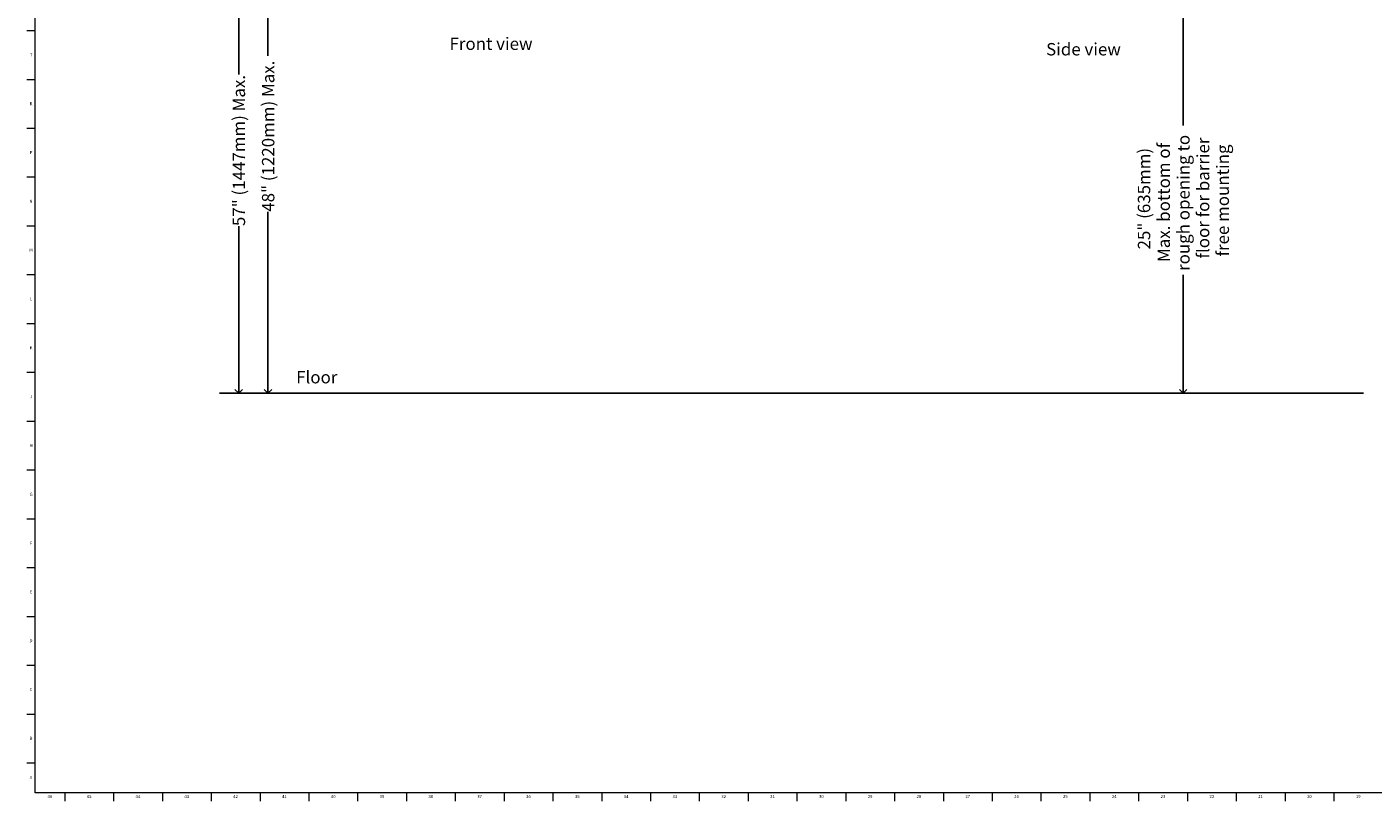
# Model space of a CAD drawing. Units: inches. Extents: x 0.2 to 89.8, y 0.2 to 89.8.
# Drawn here: x 0.2 to 54.5, y 0.2 to 31.4 of the extents above; entities that cross this region are included whole.
import ezdxf

# ---------------------------------------------------------------- set-up
doc = ezdxf.new("R2010")
doc.units = ezdxf.units.IN
doc.header["$MEASUREMENT"] = 0
doc.linetypes.add('SLD-Solid', pattern=[0])
for name, color, linetype in [('DIMS', 5, 'SLD-Solid'), ('NOTES', 1, 'SLD-Solid'), ('TITLE', 8, 'SLD-Solid')]:
    doc.layers.add(name, color=color, linetype=linetype)
doc.styles.add('SLDTEXTSTYLE1', font='GOTHIC.TTF', dxfattribs={"width": 0.913})
doc.dimstyles.new('SLDDIMSTYLE0', dxfattribs={"dimtxt": 0.5, "dimasz": 0.3, "dimexe": 0, "dimexo": 0.0625, "dimgap": 0.125, "dimtad": 0, "dimrnd": 1e-09, "dimzin": 12, "dimdsep": 46, "dimlunit": 5, "dimtxsty": 'SLDTEXTSTYLE1', "dimblk1": 'OPEN90', "dimblk2": 'OPEN90', "dimsah": 1, "dimcen": 0.09, "dimadec": 0, "dimazin": 3, "dimtfac": 1, "dimtofl": 0, "dimtmove": 0, "dimatfit": 3, "dimldrblk": 'OPEN90', "dimfxl": 1, "dimfrac": 2, "dimtolj": 1, "dimtzin": 12, "dimarcsym": 0})

# ---------------------------------------------------------------- blocks, each defined once
blk = doc.blocks.new('_Open90')
at = {"color": 0, "linetype": 'ByBlock', "lineweight": -2}
for p, q in [((0, 0), (-1, 0)), ((-0.5, 0.5), (0, 0)), ((0, 0), (-0.5, -0.5))]:
    blk.add_line(p, q, dxfattribs=at)
blk = doc.blocks.new('_D')
at = {"layer": 'DIMS'}
for p, q in [((13.608, 52.611), (9.512, 52.611)), ((9.887, 52.611), (9.887, 30.218)), ((9.887, 16.611), (9.887, 23.927))]:
    blk.add_line(p, q, dxfattribs=at)
at = {"layer": 'DIMS', "xscale": 0.3, "yscale": 0.3}
for p, rotation in [((9.887, 52.611), 90), ((9.887, 16.611), 270)]:
    blk.add_blockref('_Open90', p, dxfattribs=dict(at, rotation=rotation))
at = {"layer": 'DIMS', "insert": (9.645, 23.927), "char_height": 0.5, "attachment_point": 1, "rotation": 90, "style": 'SLDTEXTSTYLE1'}
blk.add_mtext('48" (1220mm) Max. ', dxfattribs=at)
blk = doc.blocks.new('_D_1')
at = {"layer": 'DIMS'}
for p, q in [((12.108, 62.758), (8.331, 62.758)), ((8.706, 62.758), (8.706, 29.456)), ((8.706, 16.611), (8.706, 23.349))]:
    blk.add_line(p, q, dxfattribs=at)
at = {"layer": 'DIMS', "xscale": 0.3, "yscale": 0.3}
for p, rotation in [((8.706, 62.758), 90), ((8.706, 16.611), 270)]:
    blk.add_blockref('_Open90', p, dxfattribs=dict(at, rotation=rotation))
at = {"layer": 'DIMS', "insert": (8.464, 23.349), "char_height": 0.5, "attachment_point": 1, "rotation": 90, "style": 'SLDTEXTSTYLE1'}
blk.add_mtext('57" (1447mm) Max.', dxfattribs=at)
blk = doc.blocks.new('_D_5')
at = {"layer": 'DIMS'}
for p, q in [((44.66, 32.404), (47.174, 32.404)), ((46.799, 32.404), (46.799, 27.407)), ((46.799, 16.611), (46.799, 21.388)), ((40.875, 16.611), (47.174, 16.611))]:
    blk.add_line(p, q, dxfattribs=at)
at = {"layer": 'DIMS', "xscale": 0.3, "yscale": 0.3}
for p, rotation in [((46.799, 32.404), 90), ((46.799, 16.611), 270)]:
    blk.add_blockref('_Open90', p, dxfattribs=dict(at, rotation=rotation))
at = {"layer": 'DIMS', "char_height": 0.5, "attachment_point": 1, "rotation": 90, "style": 'SLDTEXTSTYLE1'}
for s, insert in [('Max. bottom of', (45.763, 21.901)), (' rough opening to ', (46.557, 21.388)), ('floor for barrier', (47.351, 22.041)), ('free mounting', (48.144, 22.123)), ('25" (635mm)', (44.969, 22.407))]:
    blk.add_mtext(s, dxfattribs=dict(at, insert=insert))

msp = doc.modelspace()

# ---------------------------------------------------------------- linework, layer by layer
at = {"layer": 'DIMS'}
msp.add_line((7.9274579, 16.6108354), (54.0693401, 16.6108354), dxfattribs=at)
at = {"layer": 'TITLE', "linetype": 'SLD-Solid', "lineweight": 18}
for p, q in [((0.5, 0.5), (0.5, 89.5)), ((0.5, 31.2204724), (0.1653543, 31.2204724)), ((0.5, 29.2519685), (0.1653543, 29.2519685)), ((0.5, 27.2834646), (0.1653543, 27.2834646)), ((0.5, 25.3149606), (0.1653543, 25.3149606)), ((0.5, 23.3464567), (0.1653543, 23.3464567)), ((0.5, 21.3779528), (0.1653543, 21.3779528)), ((0.5, 19.4094488), (0.1653543, 19.4094488)), ((0.5, 17.4409449), (0.1653543, 17.4409449)), ((0.5, 15.4724409), (0.1653543, 15.4724409)), ((0.5, 13.503937), (0.1653543, 13.503937)), ((0.5, 11.5354331), (0.1653543, 11.5354331)), ((0.5, 9.5669291), (0.1653543, 9.5669291)), ((0.5, 7.5984252), (0.1653543, 7.5984252)), ((0.5, 5.6299213), (0.1653543, 5.6299213)), ((0.5, 3.6614173), (0.1653543, 3.6614173)), ((0.5, 1.6929134), (0.1653543, 1.6929134)), ((89.5, 0.5), (0.5, 0.5)), ((1.6929134, 0.5), (1.6929134, 0.1653543)), ((3.6614173, 0.5), (3.6614173, 0.1653543)), ((5.6299213, 0.5), (5.6299213, 0.1653543)), ((7.5984252, 0.5), (7.5984252, 0.1653543)), ((9.5669291, 0.5), (9.5669291, 0.1653543)), ((11.5354331, 0.5), (11.5354331, 0.1653543)), ((13.503937, 0.5), (13.503937, 0.1653543)), ((15.4724409, 0.5), (15.4724409, 0.1653543)), ((17.4409449, 0.5), (17.4409449, 0.1653543)), ((19.4094488, 0.5), (19.4094488, 0.1653543)), ((21.3779528, 0.5), (21.3779528, 0.1653543)), ((23.3464567, 0.5), (23.3464567, 0.1653543)), ((25.3149606, 0.5), (25.3149606, 0.1653543)), ((27.2834646, 0.5), (27.2834646, 0.1653543)), ((29.2519685, 0.5), (29.2519685, 0.1653543)), ((31.2204724, 0.5), (31.2204724, 0.1653543)), ((33.1889764, 0.5), (33.1889764, 0.1653543)), ((35.1574803, 0.5), (35.1574803, 0.1653543)), ((37.1259843, 0.5), (37.1259843, 0.1653543)), ((39.0944882, 0.5), (39.0944882, 0.1653543)), ((41.0629921, 0.5), (41.0629921, 0.1653543)), ((43.0314961, 0.5), (43.0314961, 0.1653543)), ((45, 0.4999606), (45, 0.5000394)), ((45, 0.5), (45, 0.1653543)), ((46.9685039, 0.5), (46.9685039, 0.1653543)), ((48.9370079, 0.5), (48.9370079, 0.1653543)), ((50.9055118, 0.5), (50.9055118, 0.1653543)), ((52.8740157, 0.5), (52.8740157, 0.1653543))]:
    msp.add_line(p, q, dxfattribs=at)

# ---------------------------------------------------------------- texts
at = {"layer": 'NOTES', "char_height": 0.5, "attachment_point": 1, "style": 'SLDTEXTSTYLE1'}
for s, insert in [('Front view', (17.2095964, 30.9516513)), ('Side view', (41.2688769, 30.7295932)), ('Floor', (11.024515, 17.5064704))]:
    msp.add_mtext(s, dxfattribs=dict(at, insert=insert))
at = {"layer": 'TITLE', "char_height": 0.125, "attachment_point": 2, "style": 'SLDTEXTSTYLE1'}
for s, insert in [('T', (0.332301, 30.3160984)), ('R', (0.3309266, 28.3475945)), ('P', (0.3321997, 26.3790905)), ('N', (0.3315342, 24.4105866)), ('M', (0.3283224, 22.4420827)), ('L', (0.3312449, 20.4735787)), ('K', (0.3323155, 18.5050748)), ('J', (0.3315776, 16.5365709)), ('H', (0.3323733, 14.5680669)), ('G', (0.3322576, 12.599563)), ('F', (0.3313461, 10.631059)), ('E', (0.3329231, 8.6625551)), ('D', (0.331187, 6.6940512)), ('C', (0.3313751, 4.7255472)), ('B', (0.3317512, 2.7570433)), ('A', (0.327628, 1.1763346)), ('46', (1.0939393, 0.4125551)), ('45', (2.674648, 0.4125551)), ('44', (4.6431519, 0.4125551)), ('43', (6.6116559, 0.4125551)), ('42', (8.5801598, 0.4125551)), ('41', (10.5486637, 0.4125551)), ('40', (12.5171677, 0.4125551)), ('39', (14.4856716, 0.4125551)), ('38', (16.4541756, 0.4125551)), ('37', (18.4226795, 0.4125551)), ('36', (20.3911834, 0.4125551)), ('35', (22.3596874, 0.4125551)), ('34', (24.3281913, 0.4125551)), ('33', (26.2966952, 0.4125551)), ('32', (28.2651992, 0.4125551)), ('31', (30.2337031, 0.4125551)), ('30', (32.202207, 0.4125551)), ('29', (34.170711, 0.4125551)), ('28', (36.1392149, 0.4125551)), ('27', (38.1077189, 0.4125551)), ('26', (40.0762228, 0.4125551)), ('25', (42.0447267, 0.4125551)), ('24', (44.0132307, 0.4125551)), ('23', (45.9817346, 0.4125551)), ('22', (47.9502385, 0.4125551)), ('21', (49.9187425, 0.4125551)), ('20', (51.8872464, 0.4125551)), ('19', (53.8557504, 0.4125551))]:
    msp.add_mtext(s, dxfattribs=dict(at, insert=insert))

# ---------------------------------------------------------------- dimensions: what is measured, and where the dimension line sits
at = {"layer": 'DIMS'}
for base, p1, p2, text, picture, middle in [((8.7059923, 16.6108354), (12.2745883, 62.7581143), (7.9274579, 16.6108354), '57" (1447mm) Max.', '_D_1', (8.7059923, 26.4029147)), ((9.8870947, 16.6108354), (13.7748156, 52.6108354), (7.9274579, 16.6108354), '48" (1220mm) Max. ', '_D', (9.8870947, 27.0725507)), ((46.7985835, 32.4038143), (40.7080617, 16.6108354), (44.4931726, 32.4038143), '25" (635mm)\\PMax. bottom of\\P rough opening to \\Pfloor for barrier\\Pfree mounting', '_D_5', (46.7985835, 24.3972062))]:
    dim = msp.add_linear_dim(base=base, p1=p1, p2=p2, angle=90, text=text, dimstyle='SLDDIMSTYLE0', dxfattribs=at)
    dim.commit()
    dim.dimension.update_dxf_attribs({"geometry": picture, "text_midpoint": middle, "dimtype": 160})

doc.saveas('drawing.dxf')
